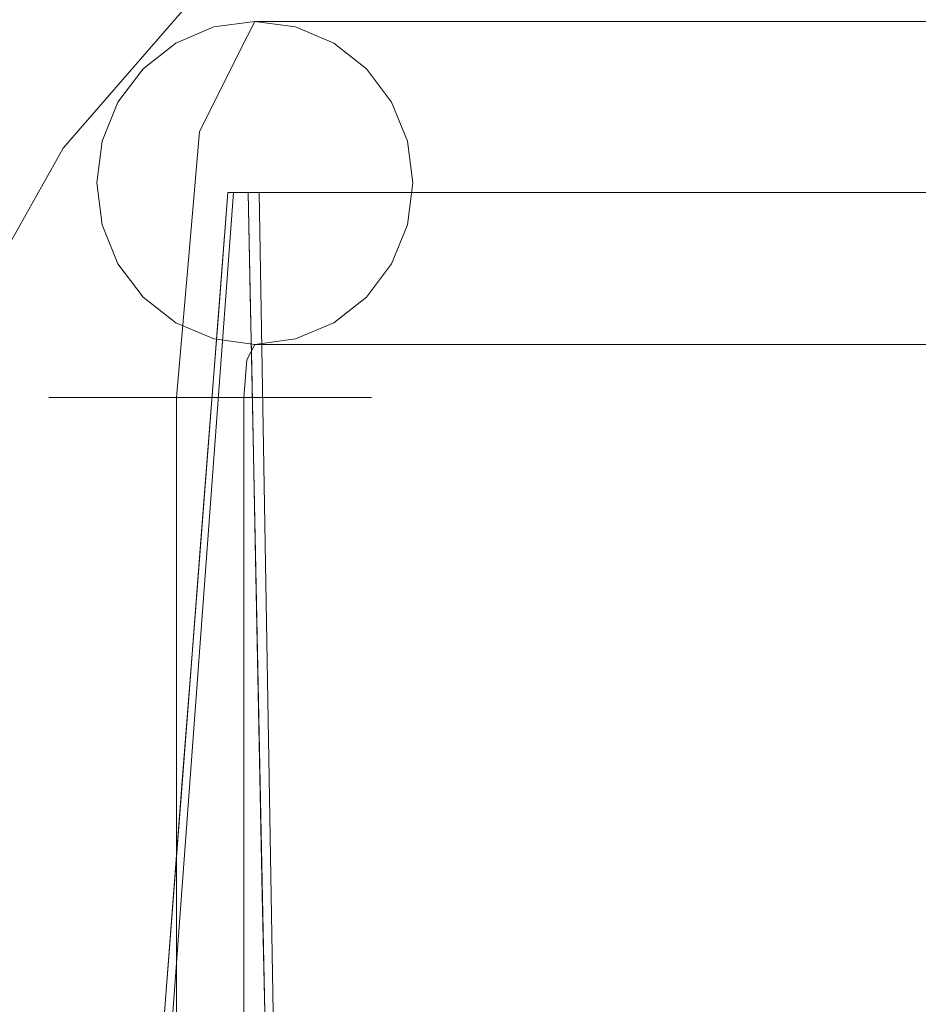
# Model space of a CAD drawing. Units: inches. Extents: x -14.8 to 16, y -41.2 to 41.3.
# Drawn here: x -9.4 to -8.3, y 29.8 to 31 of the extents above; entities that cross this region are included whole.
import ezdxf

# ---------------------------------------------------------------- set-up
doc = ezdxf.new("R2010")
doc.units = ezdxf.units.IN
doc.header["$MEASUREMENT"] = 0
for name, color, linetype, lineweight in [('SEAT-CUSHIONFABRIC', 5, 'Continuous', 9), ('SEAT-PANELFABRIC', 5, 'Continuous', 9), ('SEAT-SEATFABRIC', 5, 'Continuous', 9)]:
    doc.layers.add(name, color=color, linetype=linetype, lineweight=lineweight)

msp = doc.modelspace()

# ---------------------------------------------------------------- linework, layer by layer
at = {"layer": 'SEAT-CUSHIONFABRIC'}
for points, invisible_edges in [([(-9.1166, 31.0167, 35.0377), (-9.0852, 30.9867, 35.135), (-9.0667, 31.0234, 35.0483)], 1), ([(-9.1166, 31.0167, 35.0377), (-5.0125, 31.0234, 15.9744), (-5.0623, 31.0167, 15.9638)], 13), ([(-5.0125, 31.0234, 15.9744), (-9.1166, 31.0167, 35.0377), (-9.0667, 31.0234, 35.0483)], 1), ([(-9.0169, 31.0167, 35.0589), (-9.0667, 31.0234, 35.0483), (-9.0852, 30.9867, 35.135)], 12), ([(-9.0667, 31.0234, 35.0483), (-4.9626, 31.0167, 15.985), (-5.0125, 31.0234, 15.9744)], 1), ([(-4.9626, 31.0167, 15.985), (-9.0667, 31.0234, 35.0483), (-9.0169, 31.0167, 35.0589)], 13), ([(-9.163, 30.997, 35.0278), (-9.0852, 30.9867, 35.135), (-9.1166, 31.0167, 35.0377)], 3), ([(-5.1087, 30.997, 15.9539), (-9.163, 30.997, 35.0278), (-5.0623, 31.0167, 15.9638)], 3), ([(-5.0623, 31.0167, 15.9638), (-9.163, 30.997, 35.0278), (-9.1166, 31.0167, 35.0377)], 13), ([(-8.9705, 30.997, 35.0687), (-9.0169, 31.0167, 35.0589), (-9.0852, 30.9867, 35.135)], 14), ([(-9.0169, 31.0167, 35.0589), (-4.9162, 30.997, 15.9949), (-4.9626, 31.0167, 15.985)], 13), ([(-9.0169, 31.0167, 35.0589), (-8.9705, 30.997, 35.0687), (-4.9162, 30.997, 15.9949)], 14), ([(-9.1036, 30.95, 35.2216), (-9.163, 30.997, 35.0278), (-9.2029, 30.9657, 35.0193)], 13), ([(-5.1087, 30.997, 15.9539), (-5.1486, 30.9657, 15.9455), (-9.2029, 30.9657, 35.0193)], 14), ([(-5.1087, 30.997, 15.9539), (-9.2029, 30.9657, 35.0193), (-9.163, 30.997, 35.0278)], 13), ([(-9.1036, 30.95, 35.2216), (-9.0852, 30.9867, 35.135), (-9.163, 30.997, 35.0278)], 14), ([(-9.0852, 30.9867, 35.135), (-9.1036, 30.95, 35.2216), (-8.9705, 30.997, 35.0687)], 14), ([(-9.1036, 30.95, 35.2216), (-8.9306, 30.9657, 35.0772), (-8.9705, 30.997, 35.0687)], 13), ([(-4.8763, 30.9657, 16.0033), (-4.9162, 30.997, 15.9949), (-8.9705, 30.997, 35.0687)], 14), ([(-4.8763, 30.9657, 16.0033), (-8.9705, 30.997, 35.0687), (-8.9306, 30.9657, 35.0772)], 13), ([(-9.2029, 30.9657, 35.0193), (-9.289, 30.815, 35.2566), (-9.1036, 30.95, 35.2216)], 15), ([(-9.2029, 30.9657, 35.0193), (-9.2335, 30.925, 35.0128), (-9.289, 30.815, 35.2566)], 14), ([(-9.2335, 30.925, 35.0128), (-5.1486, 30.9657, 15.9455), (-5.1792, 30.925, 15.939)], 13), ([(-5.1486, 30.9657, 15.9455), (-9.2335, 30.925, 35.0128), (-9.2029, 30.9657, 35.0193)], 13), ([(-8.9485, 30.815, 35.329), (-8.9306, 30.9657, 35.0772), (-9.1036, 30.95, 35.2216)], 15), ([(-8.9, 30.925, 35.0837), (-8.9306, 30.9657, 35.0772), (-8.9485, 30.815, 35.329)], 14), ([(-4.8763, 30.9657, 16.0033), (-8.9306, 30.9657, 35.0772), (-4.8457, 30.925, 16.0098)], 3), ([(-4.8457, 30.925, 16.0098), (-8.9306, 30.9657, 35.0772), (-8.9, 30.925, 35.0837)], 13), ([(-9.289, 30.815, 35.2566), (-9.1341, 30.8891, 35.3653), (-9.1036, 30.95, 35.2216)], 13), ([(-9.1341, 30.8891, 35.3653), (-8.9485, 30.815, 35.329), (-9.1036, 30.95, 35.2216)], 3), ([(-9.2335, 30.925, 35.0128), (-9.2527, 30.8775, 35.0087), (-9.289, 30.815, 35.2566)], 14), ([(-9.2527, 30.8775, 35.0087), (-5.1792, 30.925, 15.939), (-5.1985, 30.8775, 15.9349)], 13), ([(-9.2527, 30.8775, 35.0087), (-9.2335, 30.925, 35.0128), (-5.1792, 30.925, 15.939)], 14), ([(-8.9, 30.925, 35.0837), (-8.9485, 30.815, 35.329), (-8.8808, 30.8775, 35.0878)], 3), ([(-8.9, 30.925, 35.0837), (-4.8265, 30.8775, 16.0139), (-4.8457, 30.925, 16.0098)], 13), ([(-4.8265, 30.8775, 16.0139), (-8.9, 30.925, 35.0837), (-8.8808, 30.8775, 35.0878)], 13), ([(-9.1468, 30.7422, 35.4248), (-9.1341, 30.8891, 35.3653), (-9.289, 30.815, 35.2566)], 14), ([(-8.9485, 30.815, 35.329), (-9.1341, 30.8891, 35.3653), (-9.1468, 30.7422, 35.4248)], 13), ([(-9.289, 30.815, 35.2566), (-9.2527, 30.8775, 35.0087), (-9.2593, 30.8265, 35.0073)], 13), ([(-5.1985, 30.8775, 15.9349), (-9.2593, 30.8265, 35.0073), (-9.2527, 30.8775, 35.0087)], 13), ([(-5.1985, 30.8775, 15.9349), (-5.205, 30.8265, 15.9335), (-9.2593, 30.8265, 35.0073)], 14), ([(-8.9485, 30.815, 35.329), (-8.8742, 30.8265, 35.0892), (-8.8808, 30.8775, 35.0878)], 13), ([(-4.8265, 30.8775, 16.0139), (-8.8808, 30.8775, 35.0878), (-4.8199, 30.8265, 16.0153)], 3), ([(-4.8199, 30.8265, 16.0153), (-8.8808, 30.8775, 35.0878), (-8.8742, 30.8265, 35.0892)], 13), ([(-9.289, 30.815, 35.2566), (-9.2593, 30.8265, 35.0073), (-9.2527, 30.7756, 35.0087)], 13), ([(-5.205, 30.8265, 15.9335), (-9.2527, 30.7756, 35.0087), (-9.2593, 30.8265, 35.0073)], 13), ([(-5.1985, 30.7756, 15.9349), (-9.2527, 30.7756, 35.0087), (-5.205, 30.8265, 15.9335)], 3), ([(-8.8742, 30.8265, 35.0892), (-8.9485, 30.815, 35.329), (-8.8808, 30.7756, 35.0878)], 3), ([(-4.8265, 30.7756, 16.0139), (-8.8742, 30.8265, 35.0892), (-8.8808, 30.7756, 35.0878)], 13), ([(-4.8265, 30.7756, 16.0139), (-4.8199, 30.8265, 16.0153), (-8.8742, 30.8265, 35.0892)], 14), ([(-9.3177, 30.565, 35.3144), (-9.289, 30.815, 35.2566), (-9.3137, 30.565, 35.2632)], 3), ([(-9.3083, 30.565, 35.3649), (-9.289, 30.815, 35.2566), (-9.3177, 30.565, 35.3144)], 3), ([(-9.2965, 30.565, 35.2147), (-9.3137, 30.565, 35.2632), (-9.289, 30.815, 35.2566)], 14), ([(-9.3083, 30.565, 35.3649), (-9.2862, 30.565, 35.4113), (-9.289, 30.815, 35.2566)], 14), ([(-9.2674, 30.565, 35.1724), (-9.2965, 30.565, 35.2147), (-9.289, 30.815, 35.2566)], 14), ([(-9.2862, 30.565, 35.4113), (-9.1468, 30.7422, 35.4248), (-9.289, 30.815, 35.2566)], 15), ([(-9.289, 30.815, 35.2566), (-9.2335, 30.7281, 35.0128), (-9.2674, 30.565, 35.1724)], 15), ([(-9.289, 30.815, 35.2566), (-9.2527, 30.7756, 35.0087), (-9.2335, 30.7281, 35.0128)], 13), ([(-9.0995, 30.815, 35.1226), (-9.1769, 29.815, 35.267), (-9.1666, 29.815, 35.2187)], 12), ([(-9.0926, 30.815, 35.0903), (-9.1666, 29.815, 35.2187), (-9.0443, 29.815, 35.2447)], 12), ([(-9.1666, 29.815, 35.2187), (-9.0926, 30.815, 35.0903), (-9.0995, 30.815, 35.1226)], 12), ([(-8.9485, 30.815, 35.329), (-9.1468, 30.7422, 35.4248), (-9.0139, 30.565, 35.4692)], 15), ([(-9.0995, 30.815, 35.1226), (-9.078, 30.706, 34.8724), (-9.1106, 30.671, 35.1434)], 3), ([(-9.0995, 30.815, 35.1226), (-9.0926, 30.815, 35.0903), (-9.0244, 30.815, 34.7001)], 2), ([(-9.0244, 30.815, 34.7001), (-9.078, 30.706, 34.8724), (-9.0995, 30.815, 35.1226)], 3), ([(-8.9825, 30.815, 34.793), (-8.8433, 30.815, 34.2008), (-9.0244, 30.815, 34.7001), (-9.0926, 30.815, 35.0903)], 14), ([(-9.0926, 30.815, 35.0903), (-9.0613, 30.815, 35.097), (-8.9825, 30.815, 34.793)], 14), ([(-9.0443, 29.815, 35.2447), (-9.0613, 30.815, 35.097), (-9.0926, 30.815, 35.0903)], 12), ([(-9.0336, 30.6297, 34.3741), (-9.078, 30.706, 34.8724), (-9.0244, 30.815, 34.7001)], 15), ([(-9.0747, 30.815, 35.1599), (-8.9825, 30.815, 34.793), (-9.0613, 30.815, 35.097)], 2), ([(-9.0443, 29.815, 35.2447), (-9.0546, 29.815, 35.293), (-9.0747, 30.815, 35.1599)], 12), ([(-9.0747, 30.815, 35.1599), (-9.0613, 30.815, 35.097), (-9.0443, 29.815, 35.2447)], 12), ([(-8.9825, 30.815, 34.793), (-9.0747, 30.815, 35.1599), (-9.0718, 30.6715, 35.179)], 12), ([(-9.0718, 30.6715, 35.179), (-8.972, 30.6228, 34.924), (-8.9825, 30.815, 34.793)], 15), ([(-9.0244, 30.815, 34.7001), (-8.8966, 30.815, 34.0339), (-9.0336, 30.6297, 34.3741)], 14), ([(-9.0336, 30.6297, 34.3741), (-8.8966, 30.815, 34.0339), (-8.8877, 30.677, 33.5946)], 15), ([(-8.8433, 30.815, 34.2008), (-8.6602, 30.815, 33.3977), (-8.8966, 30.815, 34.0339), (-9.0244, 30.815, 34.7001)], 10), ([(-9.0139, 30.565, 35.4692), (-8.9748, 30.565, 35.4358), (-8.9485, 30.815, 35.329)], 14), ([(-8.871, 30.68, 34.5294), (-8.8433, 30.815, 34.2008), (-8.9825, 30.815, 34.793)], 13), ([(-8.972, 30.6228, 34.924), (-8.871, 30.68, 34.5294), (-8.9825, 30.815, 34.793)], 15), ([(-8.9457, 30.565, 35.3935), (-8.9485, 30.815, 35.329), (-8.9748, 30.565, 35.4358)], 3), ([(-8.9286, 30.565, 35.345), (-8.9245, 30.565, 35.2938), (-8.9485, 30.815, 35.329)], 14), ([(-8.9485, 30.815, 35.329), (-8.9245, 30.565, 35.2938), (-8.9339, 30.565, 35.2433)], 13), ([(-8.9485, 30.815, 35.329), (-8.9339, 30.565, 35.2433), (-8.9, 30.7281, 35.0837)], 15), ([(-8.9457, 30.565, 35.3935), (-8.9286, 30.565, 35.345), (-8.9485, 30.815, 35.329)], 14), ([(-8.9, 30.7281, 35.0837), (-8.8808, 30.7756, 35.0878), (-8.9485, 30.815, 35.329)], 14), ([(-8.6602, 30.815, 33.3977), (-8.4377, 30.815, 32.403), (-8.7196, 30.815, 33.1417), (-8.8966, 30.815, 34.0339)], 10), ([(-8.8966, 30.815, 34.0339), (-8.7196, 30.815, 33.1417), (-8.8877, 30.677, 33.5946)], 14), ([(-8.7265, 30.6538, 32.591), (-8.8877, 30.677, 33.5946), (-8.7196, 30.815, 33.1417)], 15), ([(-8.871, 30.68, 34.5294), (-8.6662, 30.6414, 33.8395), (-8.8433, 30.815, 34.2008)], 15), ([(-8.8433, 30.815, 34.2008), (-8.6662, 30.6414, 33.8395), (-8.6602, 30.815, 33.3977)], 3), ([(-8.7265, 30.6538, 32.591), (-8.498, 30.815, 32.0471), (-8.4653, 30.7037, 31.4118)], 15), ([(-8.7196, 30.815, 33.1417), (-8.498, 30.815, 32.0471), (-8.7265, 30.6538, 32.591)], 14), ([(-8.4377, 30.815, 32.403), (-8.1814, 30.815, 31.2411), (-8.498, 30.815, 32.0471), (-8.7196, 30.815, 33.1417)], 10), ([(-8.6602, 30.815, 33.3977), (-8.6662, 30.6414, 33.8395), (-8.465, 30.6832, 32.9395)], 15), ([(-8.4377, 30.815, 32.403), (-8.6602, 30.815, 33.3977), (-8.465, 30.6832, 32.9395)], 14), ([(-8.1814, 30.815, 31.2411), (-7.8973, 30.815, 29.9401), (-8.2377, 30.815, 30.7791), (-8.498, 30.815, 32.0471)], 10), ([(-8.2377, 30.815, 30.7791), (-8.4653, 30.7037, 31.4118), (-8.498, 30.815, 32.0471)], 3), ([(-8.2485, 30.6538, 30.0572), (-8.4653, 30.7037, 31.4118), (-8.2377, 30.815, 30.7791)], 15), ([(-8.1866, 30.6581, 31.8668), (-8.4377, 30.815, 32.403), (-8.465, 30.6832, 32.9395)], 15), ([(-8.1814, 30.815, 31.2411), (-8.4377, 30.815, 32.403), (-8.1866, 30.6581, 31.8668)], 14), ([(-5.1985, 30.7756, 15.9349), (-9.2335, 30.7281, 35.0128), (-9.2527, 30.7756, 35.0087)], 13), ([(-9.2335, 30.7281, 35.0128), (-5.1985, 30.7756, 15.9349), (-5.1792, 30.7281, 15.939)], 13), ([(-8.8808, 30.7756, 35.0878), (-8.9, 30.7281, 35.0837), (-4.8457, 30.7281, 16.0098)], 14), ([(-8.8808, 30.7756, 35.0878), (-4.8457, 30.7281, 16.0098), (-4.8265, 30.7756, 16.0139)], 13), ([(-9.2528, 30.565, 35.4504), (-9.1468, 30.7422, 35.4248), (-9.2862, 30.565, 35.4113)], 3), ([(-9.1544, 30.6536, 35.4607), (-9.1468, 30.7422, 35.4248), (-9.2528, 30.565, 35.4504)], 14), ([(-9.1468, 30.7422, 35.4248), (-9.1544, 30.6536, 35.4607), (-9.0603, 30.565, 35.4913)], 14), ([(-9.0603, 30.565, 35.4913), (-9.0139, 30.565, 35.4692), (-9.1468, 30.7422, 35.4248)], 14), ([(-9.2674, 30.565, 35.1724), (-9.2335, 30.7281, 35.0128), (-9.2029, 30.6873, 35.0193)], 13), ([(-5.1792, 30.7281, 15.939), (-9.2029, 30.6873, 35.0193), (-9.2335, 30.7281, 35.0128)], 13), ([(-5.1486, 30.6873, 15.9455), (-9.2029, 30.6873, 35.0193), (-5.1792, 30.7281, 15.939)], 3), ([(-8.9, 30.7281, 35.0837), (-8.9339, 30.565, 35.2433), (-8.956, 30.565, 35.1969)], 13), ([(-8.9, 30.7281, 35.0837), (-8.956, 30.565, 35.1969), (-8.9306, 30.6873, 35.0772)], 3), ([(-4.8763, 30.6873, 16.0033), (-8.9, 30.7281, 35.0837), (-8.9306, 30.6873, 35.0772)], 13), ([(-8.9, 30.7281, 35.0837), (-4.8763, 30.6873, 16.0033), (-4.8457, 30.7281, 16.0098)], 13), ([(-9.078, 30.706, 34.8724), (-9.1056, 30.5828, 34.8668), (-9.1106, 30.671, 35.1434)], 15), ([(-9.078, 30.706, 34.8724), (-9.0336, 30.6297, 34.3741), (-9.1056, 30.5828, 34.8668)], 15), ([(-8.7265, 30.6538, 32.591), (-8.4653, 30.7037, 31.4118), (-8.5808, 30.5675, 31.3862)], 15), ([(-8.4653, 30.7037, 31.4118), (-8.2485, 30.6538, 30.0572), (-8.5808, 30.5675, 31.3862)], 15), ([(-9.2029, 30.6873, 35.0193), (-9.2283, 30.565, 35.139), (-9.2674, 30.565, 35.1724)], 13), ([(-9.163, 30.656, 35.0278), (-9.2283, 30.565, 35.139), (-9.2029, 30.6873, 35.0193)], 3), ([(-5.1486, 30.6873, 15.9455), (-9.163, 30.656, 35.0278), (-9.2029, 30.6873, 35.0193)], 13), ([(-5.1486, 30.6873, 15.9455), (-5.1087, 30.656, 15.9539), (-9.163, 30.656, 35.0278)], 14), ([(-8.9705, 30.656, 35.0687), (-8.9306, 30.6873, 35.0772), (-8.956, 30.565, 35.1969)], 14), ([(-4.9162, 30.656, 15.9949), (-8.9306, 30.6873, 35.0772), (-8.9705, 30.656, 35.0687)], 13), ([(-4.9162, 30.656, 15.9949), (-4.8763, 30.6873, 16.0033), (-8.9306, 30.6873, 35.0772)], 14), ([(-9.0704, 30.6019, 35.1882), (-8.972, 30.6228, 34.924), (-9.0718, 30.6715, 35.179)], 3), ([(-9.065, 30.5101, 34.2133), (-9.0336, 30.6297, 34.3741), (-8.8877, 30.677, 33.5946)], 15), ([(-8.9856, 30.5039, 33.5706), (-9.065, 30.5101, 34.2133), (-8.8877, 30.677, 33.5946)], 15), ([(-8.9856, 30.5039, 33.5706), (-8.8877, 30.677, 33.5946), (-8.7265, 30.6538, 32.591)], 15), ([(-8.8109, 30.522, 34.5385), (-8.871, 30.68, 34.5294), (-8.972, 30.6228, 34.924)], 15), ([(-8.8109, 30.522, 34.5385), (-8.6662, 30.6414, 33.8395), (-8.871, 30.68, 34.5294)], 15), ([(-8.465, 30.6832, 32.9395), (-8.6662, 30.6414, 33.8395), (-8.5558, 30.5269, 33.6834)], 15), ([(-8.465, 30.6832, 32.9395), (-8.5558, 30.5269, 33.6834), (-8.3563, 30.5257, 32.961)], 15), ([(-8.1866, 30.6581, 31.8668), (-8.465, 30.6832, 32.9395), (-8.3563, 30.5257, 32.961)], 15), ([(-9.1056, 30.5828, 34.8668), (-9.1218, 30.5269, 35.1642), (-9.1106, 30.671, 35.1434)], 13), ([(-9.1544, 30.6536, 35.4607), (-9.2528, 30.565, 35.4504), (-9.2105, 30.565, 35.4795)], 13), ([(-9.163, 30.656, 35.0278), (-9.1819, 30.565, 35.1169), (-9.2283, 30.565, 35.139)], 13), ([(-9.2105, 30.565, 35.4795), (-9.162, 30.565, 35.4967), (-9.1544, 30.6536, 35.4607)], 12), ([(-9.163, 30.656, 35.0278), (-9.1166, 30.6364, 35.0377), (-9.1819, 30.565, 35.1169)], 14), ([(-9.1166, 30.6364, 35.0377), (-9.163, 30.656, 35.0278), (-5.1087, 30.656, 15.9539)], 14), ([(-9.1544, 30.6536, 35.4607), (-9.162, 30.565, 35.4967), (-9.1108, 30.565, 35.5007)], 12), ([(-9.0603, 30.565, 35.4913), (-9.1544, 30.6536, 35.4607), (-9.1108, 30.565, 35.5007)], 3), ([(-9.1166, 30.6364, 35.0377), (-5.1087, 30.656, 15.9539), (-5.0623, 30.6364, 15.9638)], 13), ([(-9.0169, 30.6364, 35.0589), (-8.9705, 30.656, 35.0687), (-8.9894, 30.565, 35.1578)], 14), ([(-4.9626, 30.6364, 15.985), (-8.9705, 30.656, 35.0687), (-9.0169, 30.6364, 35.0589)], 13), ([(-8.956, 30.565, 35.1969), (-8.9894, 30.565, 35.1578), (-8.9705, 30.656, 35.0687)], 14), ([(-8.7265, 30.6538, 32.591), (-8.8367, 30.486, 32.4924), (-8.9856, 30.5039, 33.5706)], 15), ([(-4.9162, 30.656, 15.9949), (-8.9705, 30.656, 35.0687), (-4.9626, 30.6364, 15.985)], 3), ([(-8.8367, 30.486, 32.4924), (-8.7265, 30.6538, 32.591), (-8.5808, 30.5675, 31.3862)], 15), ([(-8.4265, 30.4848, 30.1067), (-8.5808, 30.5675, 31.3862), (-8.2485, 30.6538, 30.0572)], 15), ([(-8.4265, 30.4848, 30.1067), (-8.2485, 30.6538, 30.0572), (-8.1006, 30.5154, 28.5604)], 15), ([(-8.0084, 30.4694, 31.8103), (-8.1866, 30.6581, 31.8668), (-8.3563, 30.5257, 32.961)], 15), ([(-9.1166, 30.6364, 35.0377), (-9.1314, 30.565, 35.1075), (-9.1819, 30.565, 35.1169)], 13), ([(-9.0763, 30.6107, 35.093), (-9.1314, 30.565, 35.1075), (-9.1166, 30.6364, 35.0377)], 15), ([(-9.0667, 30.6297, 35.0483), (-9.0763, 30.6107, 35.093), (-9.1166, 30.6364, 35.0377)], 2), ([(-5.0623, 30.6364, 15.9638), (-9.0667, 30.6297, 35.0483), (-9.1166, 30.6364, 35.0377)], 13), ([(-9.0763, 30.6107, 35.093), (-9.0667, 30.6297, 35.0483), (-9.0169, 30.6364, 35.0589)], 12), ([(-9.0318, 30.565, 35.1287), (-9.0763, 30.6107, 35.093), (-9.0169, 30.6364, 35.0589)], 15), ([(-5.0125, 30.6297, 15.9744), (-9.0169, 30.6364, 35.0589), (-9.0667, 30.6297, 35.0483)], 1), ([(-9.0667, 30.6297, 35.0483), (-5.0623, 30.6364, 15.9638), (-5.0125, 30.6297, 15.9744)], 1), ([(-9.0169, 30.6364, 35.0589), (-8.9894, 30.565, 35.1578), (-9.0318, 30.565, 35.1287)], 13), ([(-4.9626, 30.6364, 15.985), (-9.0169, 30.6364, 35.0589), (-5.0125, 30.6297, 15.9744)], 3), ([(-8.8109, 30.522, 34.5385), (-8.5558, 30.5269, 33.6834), (-8.6662, 30.6414, 33.8395)], 15), ([(-9.1056, 30.5828, 34.8668), (-9.0336, 30.6297, 34.3741), (-9.065, 30.5101, 34.2133)], 15), ([(-8.972, 30.6228, 34.924), (-9.0704, 30.6019, 35.1882), (-9.0682, 30.4953, 35.2024)], 13), ([(-9.0682, 30.4953, 35.2024), (-8.9241, 30.4261, 34.9391), (-8.972, 30.6228, 34.924)], 15), ([(-8.9241, 30.4261, 34.9391), (-8.8109, 30.522, 34.5385), (-8.972, 30.6228, 34.924)], 15), ([(-9.0763, 30.6107, 35.093), (-9.0802, 30.565, 35.1116), (-9.1314, 30.565, 35.1075)], 12), ([(-9.0318, 30.565, 35.1287), (-9.0802, 30.565, 35.1116), (-9.0763, 30.6107, 35.093)], 12), ([(-9.1341, 30.4308, 34.6026), (-9.142, 30.4462, 34.9767), (-9.1056, 30.5828, 34.8668)], 15), ([(-9.1056, 30.5828, 34.8668), (-9.142, 30.4462, 34.9767), (-9.1218, 30.5269, 35.1642)], 15), ([(-9.1056, 30.5828, 34.8668), (-9.065, 30.5101, 34.2133), (-9.1341, 30.4308, 34.6026)], 15), ([(-9.3083, 30.565, 35.3649), (-9.3177, 30.565, 35.3144), (-9.3177, 1.5374, 35.3144), (-9.3083, 1.5374, 35.3649)], 10), ([(-9.3137, 1.5374, 35.2632), (-9.3177, 1.5374, 35.3144), (-9.3177, 30.565, 35.3144), (-9.3137, 30.565, 35.2632)], 10), ([(-9.3137, 30.565, 35.2632), (-9.2965, 30.565, 35.2147), (-9.2965, 1.5374, 35.2147), (-9.3137, 1.5374, 35.2632)], 10), ([(-9.2862, 30.565, 35.4113), (-9.3083, 30.565, 35.3649), (-9.3083, 1.5374, 35.3649), (-9.2862, 1.5374, 35.4113)], 10), ([(-9.2965, 30.565, 35.2147), (-9.2674, 30.565, 35.1724), (-9.2674, 1.5374, 35.1724), (-9.2965, 1.5374, 35.2147)], 10), ([(-9.2528, 30.565, 35.4504), (-9.2862, 30.565, 35.4113), (-9.2862, 1.5374, 35.4113), (-9.2528, 1.5374, 35.4504)], 10), ([(-9.2674, 30.565, 35.1724), (-9.2283, 30.565, 35.139), (-9.2283, 1.5374, 35.139), (-9.2674, 1.5374, 35.1724)], 10), ([(-9.2105, 30.565, 35.4795), (-9.2528, 30.565, 35.4504), (-9.2528, 1.5374, 35.4504), (-9.2105, 1.5374, 35.4795)], 10), ([(-9.2283, 30.565, 35.139), (-9.1819, 30.565, 35.1169), (-9.1819, 1.5374, 35.1169), (-9.2283, 1.5374, 35.139)], 10), ([(-9.162, 30.565, 35.4967), (-9.2105, 30.565, 35.4795), (-9.2105, 1.5374, 35.4795), (-9.162, 1.5374, 35.4967)], 2), ([(-9.1819, 30.565, 35.1169), (-9.1314, 30.565, 35.1075), (-9.1314, 1.5374, 35.1075), (-9.1819, 1.5374, 35.1169)], 10), ([(-9.1108, 30.565, 35.5007), (-9.162, 30.565, 35.4967), (-9.162, 1.5374, 35.4967), (-9.1108, 1.5374, 35.5007)], 8), ([(-9.1314, 30.565, 35.1075), (-9.0802, 30.565, 35.1116), (-9.0802, 1.5374, 35.1116), (-9.1314, 1.5374, 35.1075)], 8), ([(-9.0603, 30.565, 35.4913), (-9.1108, 30.565, 35.5007), (-9.1108, 1.5374, 35.5007), (-9.0603, 1.5374, 35.4913)], 10), ([(-9.0802, 30.565, 35.1116), (-9.0318, 30.565, 35.1287), (-9.0318, 1.5374, 35.1287), (-9.0802, 1.5374, 35.1116)], 2), ([(-9.0139, 30.565, 35.4692), (-9.0603, 30.565, 35.4913), (-9.0603, 1.5374, 35.4913), (-9.0139, 1.5374, 35.4692)], 10), ([(-9.0318, 30.565, 35.1287), (-8.9894, 30.565, 35.1578), (-8.9894, 1.5374, 35.1578), (-9.0318, 1.5374, 35.1287)], 10), ([(-8.9748, 30.565, 35.4358), (-9.0139, 30.565, 35.4692), (-9.0139, 1.5374, 35.4692), (-8.9748, 1.5374, 35.4358)], 10), ([(-8.9894, 30.565, 35.1578), (-8.956, 30.565, 35.1969), (-8.956, 1.5374, 35.1969), (-8.9894, 1.5374, 35.1578)], 10), ([(-8.9457, 30.565, 35.3935), (-8.9748, 30.565, 35.4358), (-8.9748, 1.5374, 35.4358), (-8.9457, 1.5374, 35.3935)], 10), ([(-8.956, 30.565, 35.1969), (-8.9339, 30.565, 35.2433), (-8.9339, 1.5374, 35.2433), (-8.956, 1.5374, 35.1969)], 10), ([(-8.9286, 30.565, 35.345), (-8.9457, 30.565, 35.3935), (-8.9457, 1.5374, 35.3935), (-8.9286, 1.5374, 35.345)], 10), ([(-8.9339, 30.565, 35.2433), (-8.9245, 30.565, 35.2938), (-8.9245, 1.5374, 35.2938), (-8.9339, 1.5374, 35.2433)], 10), ([(-8.9286, 1.5374, 35.345), (-8.9245, 1.5374, 35.2938), (-8.9245, 30.565, 35.2938), (-8.9286, 30.565, 35.345)], 10), ([(-8.6713, 30.4302, 31.1958), (-8.8367, 30.486, 32.4924), (-8.5808, 30.5675, 31.3862)], 15), ([(-8.6713, 30.4302, 31.1958), (-8.5808, 30.5675, 31.3862), (-8.4265, 30.4848, 30.1067)], 15), ([(-9.1218, 30.5269, 35.1642), (-9.142, 30.4462, 34.9767), (-9.1323, 30.3911, 35.1838)], 3), ([(-8.7575, 30.3957, 34.5428), (-8.8109, 30.522, 34.5385), (-8.9241, 30.4261, 34.9391)], 15), ([(-8.5558, 30.5269, 33.6834), (-8.8109, 30.522, 34.5385), (-8.534, 30.4116, 33.8479)], 15), ([(-8.534, 30.4116, 33.8479), (-8.8109, 30.522, 34.5385), (-8.7575, 30.3957, 34.5428)], 15), ([(-8.5558, 30.5269, 33.6834), (-8.534, 30.4116, 33.8479), (-8.3563, 30.5257, 32.961)], 15), ([(-8.1771, 30.3586, 32.7753), (-8.3563, 30.5257, 32.961), (-8.534, 30.4116, 33.8479)], 15), ([(-8.3942, 30.319, 28.9951), (-8.4265, 30.4848, 30.1067), (-8.1006, 30.5154, 28.5604)], 15), ([(-8.3942, 30.319, 28.9951), (-8.1006, 30.5154, 28.5604), (-7.9323, 30.4315, 27.2432)], 15), ([(-8.1771, 30.3586, 32.7753), (-8.0084, 30.4694, 31.8103), (-8.3563, 30.5257, 32.961)], 15), ([(-9.065, 30.5101, 34.2133), (-9.1177, 30.3532, 33.955), (-9.1341, 30.4308, 34.6026)], 15), ([(-9.1177, 30.3532, 33.955), (-9.065, 30.5101, 34.2133), (-8.9856, 30.5039, 33.5706)], 15), ([(-8.9856, 30.5039, 33.5706), (-8.9831, 30.4096, 33.1061), (-9.1177, 30.3532, 33.955)], 15), ([(-8.8367, 30.486, 32.4924), (-8.9831, 30.4096, 33.1061), (-8.9856, 30.5039, 33.5706)], 15), ([(-8.9241, 30.4261, 34.9391), (-9.0682, 30.4953, 35.2024), (-9.0661, 30.3888, 35.2166)], 13), ([(-8.8686, 30.3139, 31.7829), (-8.9831, 30.4096, 33.1061), (-8.8367, 30.486, 32.4924)], 15), ([(-8.8367, 30.486, 32.4924), (-8.6713, 30.4302, 31.1958), (-8.8686, 30.3139, 31.7829)], 15), ([(-8.6769, 30.2922, 30.449), (-8.6713, 30.4302, 31.1958), (-8.4265, 30.4848, 30.1067)], 15), ([(-8.6769, 30.2922, 30.449), (-8.4265, 30.4848, 30.1067), (-8.3942, 30.319, 28.9951)], 15), ([(-9.142, 30.4462, 34.9767), (-9.1862, 30.2824, 34.9259), (-9.1323, 30.3911, 35.1838)], 15), ([(-9.142, 30.4462, 34.9767), (-9.1771, 30.3168, 34.5761), (-9.1862, 30.2824, 34.9259)], 15), ([(-9.1771, 30.3168, 34.5761), (-9.142, 30.4462, 34.9767), (-9.1341, 30.4308, 34.6026)], 15), ([(-7.9323, 30.4315, 27.2432), (-8.1606, 30.2923, 27.6062), (-8.3942, 30.319, 28.9951)], 15), ([(-9.1177, 30.3532, 33.955), (-9.1771, 30.3168, 34.5761), (-9.1341, 30.4308, 34.6026)], 15), ([(-9.0661, 30.3888, 35.2166), (-8.9417, 30.3001, 35.0514), (-8.9241, 30.4261, 34.9391)], 15), ([(-8.9241, 30.4261, 34.9391), (-8.9417, 30.3001, 35.0514), (-8.7593, 30.2746, 34.685)], 15), ([(-8.7575, 30.3957, 34.5428), (-8.9241, 30.4261, 34.9391), (-8.7593, 30.2746, 34.685)], 15), ([(-8.6769, 30.2922, 30.449), (-8.8686, 30.3139, 31.7829), (-8.6713, 30.4302, 31.1958)], 15), ([(-9.1177, 30.3532, 33.955), (-8.9831, 30.4096, 33.1061), (-9.0628, 30.2895, 33.0709)], 15), ([(-8.9831, 30.4096, 33.1061), (-8.8686, 30.3139, 31.7829), (-9.0628, 30.2895, 33.0709)], 15), ([(-8.534, 30.4116, 33.8479), (-8.7575, 30.3957, 34.5428), (-8.5935, 30.3061, 34.2127)], 15), ([(-8.5935, 30.3061, 34.2127), (-8.3191, 30.236, 33.5382), (-8.534, 30.4116, 33.8479)], 15), ([(-8.1771, 30.3586, 32.7753), (-8.534, 30.4116, 33.8479), (-8.3191, 30.236, 33.5382)], 15), ([(-8.7593, 30.2746, 34.685), (-8.5935, 30.3061, 34.2127), (-8.7575, 30.3957, 34.5428)], 15), ([(-9.1434, 30.247, 35.2046), (-9.1323, 30.3911, 35.1838), (-9.1862, 30.2824, 34.9259)], 14), ([(-8.9417, 30.3001, 35.0514), (-9.0661, 30.3888, 35.2166), (-9.0632, 30.2453, 35.2357)], 13), ([(-9.1771, 30.3168, 34.5761), (-9.1177, 30.3532, 33.955), (-9.2195, 30.2096, 34.4123)], 15), ([(-9.2195, 30.2096, 34.4123), (-9.1177, 30.3532, 33.955), (-9.1729, 30.2269, 33.7492)], 15), ([(-9.0628, 30.2895, 33.0709), (-9.1729, 30.2269, 33.7492), (-9.1177, 30.3532, 33.955)], 15), ([(-8.1771, 30.3586, 32.7753), (-8.3191, 30.236, 33.5382), (-7.9893, 30.1911, 32.6009)], 15), ([(-9.1862, 30.2824, 34.9259), (-9.1771, 30.3168, 34.5761), (-9.2195, 30.2096, 34.4123)], 15), ([(-9.0664, 30.1514, 32.22), (-9.0628, 30.2895, 33.0709), (-8.8686, 30.3139, 31.7829)], 15), ([(-8.8686, 30.3139, 31.7829), (-8.9527, 30.1591, 31.4176), (-9.0664, 30.1514, 32.22)], 15), ([(-8.6769, 30.2922, 30.449), (-8.9527, 30.1591, 31.4176), (-8.8686, 30.3139, 31.7829)], 15), ([(-8.6173, 30.2012, 29.5532), (-8.6769, 30.2922, 30.449), (-8.3942, 30.319, 28.9951)], 15), ([(-8.6173, 30.2012, 29.5532), (-8.3942, 30.319, 28.9951), (-8.5223, 30.1212, 28.528)], 15), ([(-8.5223, 30.1212, 28.528), (-8.3942, 30.319, 28.9951), (-8.1606, 30.2923, 27.6062)], 15), ([(-8.8809, 30.1574, 35.025), (-8.9417, 30.3001, 35.0514), (-9.0632, 30.2453, 35.2357)], 15), ([(-8.7593, 30.2746, 34.685), (-8.9417, 30.3001, 35.0514), (-8.8809, 30.1574, 35.025)], 15), ([(-8.5935, 30.3061, 34.2127), (-8.7593, 30.2746, 34.685), (-8.5359, 30.1861, 34.2416)], 15), ([(-8.3191, 30.236, 33.5382), (-8.5935, 30.3061, 34.2127), (-8.5359, 30.1861, 34.2416)], 15), ([(-9.0628, 30.2895, 33.0709), (-9.0664, 30.1514, 32.22), (-9.2146, 30.1134, 33.3552)], 15), ([(-9.1729, 30.2269, 33.7492), (-9.0628, 30.2895, 33.0709), (-9.2146, 30.1134, 33.3552)], 15), ([(-8.6769, 30.2922, 30.449), (-8.8067, 30.178, 30.5614), (-8.9527, 30.1591, 31.4176)], 15), ([(-8.8067, 30.178, 30.5614), (-8.6769, 30.2922, 30.449), (-8.6173, 30.2012, 29.5532)], 15), ([(-8.5223, 30.1212, 28.528), (-8.1606, 30.2923, 27.6062), (-8.0996, 30.1853, 26.6849)], 15), ([(-9.2392, 30.1309, 34.8703), (-9.1862, 30.2824, 34.9259), (-9.2195, 30.2096, 34.4123)], 15), ([(-9.2392, 30.1309, 34.8703), (-9.1434, 30.247, 35.2046), (-9.1862, 30.2824, 34.9259)], 15), ([(-8.6901, 30.1267, 34.6833), (-8.7593, 30.2746, 34.685), (-8.8809, 30.1574, 35.025)], 15), ([(-8.7593, 30.2746, 34.685), (-8.6901, 30.1267, 34.6833), (-8.5359, 30.1861, 34.2416)], 15), ([(-9.1434, 30.247, 35.2046), (-9.2392, 30.1309, 34.8703), (-9.1546, 30.103, 35.2254)], 3), ([(-8.8809, 30.1574, 35.025), (-9.0632, 30.2453, 35.2357), (-9.0604, 30.1019, 35.2548)], 13), ([(-8.5359, 30.1861, 34.2416), (-8.2462, 30.0934, 33.6206), (-8.3191, 30.236, 33.5382)], 15), ([(-7.9893, 30.1911, 32.6009), (-8.3191, 30.236, 33.5382), (-8.2462, 30.0934, 33.6206)], 15), ([(-9.2545, 30.1182, 34.0307), (-9.2195, 30.2096, 34.4123), (-9.1729, 30.2269, 33.7492)], 15), ([(-9.2545, 30.1182, 34.0307), (-9.1729, 30.2269, 33.7492), (-9.2146, 30.1134, 33.3552)], 15), ([(-9.2195, 30.2096, 34.4123), (-9.2545, 30.1182, 34.0307), (-9.2824, 30.0756, 34.5132)], 15), ([(-9.2195, 30.2096, 34.4123), (-9.2824, 30.0756, 34.5132), (-9.2392, 30.1309, 34.8703)], 15), ([(-8.7871, 30.0838, 29.8467), (-8.8067, 30.178, 30.5614), (-8.6173, 30.2012, 29.5532)], 15), ([(-8.5223, 30.1212, 28.528), (-8.7871, 30.0838, 29.8467), (-8.6173, 30.2012, 29.5532)], 15), ([(-8.5359, 30.1861, 34.2416), (-8.6901, 30.1267, 34.6833), (-8.4899, 30.0439, 34.3343)], 15), ([(-8.5359, 30.1861, 34.2416), (-8.4899, 30.0439, 34.3343), (-8.2462, 30.0934, 33.6206)], 15), ([(-8.5223, 30.1212, 28.528), (-8.0996, 30.1853, 26.6849), (-8.3286, 30.0846, 27.2698)], 15), ([(-8.1316, 30.0565, 26.1142), (-8.3286, 30.0846, 27.2698), (-8.0996, 30.1853, 26.6849)], 15), ([(-8.964, 30.0721, 30.9287), (-8.8067, 30.178, 30.5614), (-8.7871, 30.0838, 29.8467)], 15), ([(-8.8067, 30.178, 30.5614), (-8.964, 30.0721, 30.9287), (-8.9527, 30.1591, 31.4176)], 15), ([(-9.0664, 30.1514, 32.22), (-8.9527, 30.1591, 31.4176), (-9.1264, 30.0055, 31.6858)], 15), ([(-9.1264, 30.0055, 31.6858), (-8.9527, 30.1591, 31.4176), (-8.964, 30.0721, 30.9287)], 15), ([(-8.9373, 30.0198, 35.1678), (-8.8809, 30.1574, 35.025), (-9.0604, 30.1019, 35.2548)], 15), ([(-8.8809, 30.1574, 35.025), (-8.9373, 30.0198, 35.1678), (-8.7561, 29.9764, 34.9394)], 15), ([(-8.7561, 29.9764, 34.9394), (-8.6901, 30.1267, 34.6833), (-8.8809, 30.1574, 35.025)], 15), ([(-9.0664, 30.1514, 32.22), (-9.2378, 29.9841, 32.5297), (-9.2146, 30.1134, 33.3552)], 15), ([(-9.0664, 30.1514, 32.22), (-9.1264, 30.0055, 31.6858), (-9.2378, 29.9841, 32.5297)], 15), ([(-9.2824, 30.0756, 34.5132), (-9.2872, 29.9796, 34.916), (-9.2392, 30.1309, 34.8703)], 15), ([(-9.1546, 30.103, 35.2254), (-9.2392, 30.1309, 34.8703), (-9.2872, 29.9796, 34.916)], 15), ([(-8.8112, 29.9753, 29.3002), (-8.5223, 30.1212, 28.528), (-8.5307, 29.9763, 27.6967)], 15), ([(-8.7871, 30.0838, 29.8467), (-8.5223, 30.1212, 28.528), (-8.8112, 29.9753, 29.3002)], 15), ([(-8.6901, 30.1267, 34.6833), (-8.7561, 29.9764, 34.9394), (-8.4899, 30.0439, 34.3343)], 15), ([(-8.5307, 29.9763, 27.6967), (-8.5223, 30.1212, 28.528), (-8.3286, 30.0846, 27.2698)], 15), ([(-9.33, 29.9904, 34.1581), (-9.2545, 30.1182, 34.0307), (-9.3139, 29.9767, 33.4241)], 15), ([(-9.2824, 30.0756, 34.5132), (-9.2545, 30.1182, 34.0307), (-9.33, 29.9904, 34.1581)], 15), ([(-9.3139, 29.9767, 33.4241), (-9.2545, 30.1182, 34.0307), (-9.2146, 30.1134, 33.3552)], 15), ([(-9.2378, 29.9841, 32.5297), (-9.3139, 29.9767, 33.4241), (-9.2146, 30.1134, 33.3552)], 15), ([(-9.1657, 29.959, 35.2462), (-9.1546, 30.103, 35.2254), (-9.2872, 29.9796, 34.916)], 14), ([(-9.0575, 29.9584, 35.2739), (-8.9373, 30.0198, 35.1678), (-9.0604, 30.1019, 35.2548)], 3), ([(-9.0876, 29.939, 30.9032), (-8.964, 30.0721, 30.9287), (-8.7871, 30.0838, 29.8467)], 15), ([(-8.7871, 30.0838, 29.8467), (-8.8112, 29.9753, 29.3002), (-9.0876, 29.939, 30.9032)], 15), ([(-8.1316, 30.0565, 26.1142), (-8.5307, 29.9763, 27.6967), (-8.3286, 30.0846, 27.2698)], 15), ([(-8.4899, 30.0439, 34.3343), (-8.1275, 29.9507, 33.582), (-8.2462, 30.0934, 33.6206)], 15), ([(-9.2824, 30.0756, 34.5132), (-9.33, 29.9904, 34.1581), (-9.3258, 29.9764, 34.5842)], 15), ([(-9.2872, 29.9796, 34.916), (-9.2824, 30.0756, 34.5132), (-9.3258, 29.9764, 34.5842)], 15), ([(-9.1264, 30.0055, 31.6858), (-8.964, 30.0721, 30.9287), (-9.0876, 29.939, 30.9032)], 15), ([(-8.5307, 29.9763, 27.6967), (-8.1316, 30.0565, 26.1142), (-8.2678, 29.9325, 26.0852)], 15), ([(-7.8819, 29.9747, 24.4976), (-8.2678, 29.9325, 26.0852), (-8.1316, 30.0565, 26.1142)], 15), ([(-8.7561, 29.9764, 34.9394), (-8.3631, 29.925, 34.212), (-8.4899, 30.0439, 34.3343)], 15), ([(-8.3631, 29.925, 34.212), (-8.1275, 29.9507, 33.582), (-8.4899, 30.0439, 34.3343)], 15), ([(-8.9181, 29.9148, 35.1867), (-8.9373, 30.0198, 35.1678), (-9.0575, 29.9584, 35.2739)], 15), ([(-8.9181, 29.9148, 35.1867), (-8.7561, 29.9764, 34.9394), (-8.9373, 30.0198, 35.1678)], 15), ([(-9.1264, 30.0055, 31.6858), (-9.3379, 29.815, 32.0907), (-9.2378, 29.9841, 32.5297)], 15), ([(-9.2526, 29.815, 31.2818), (-9.3379, 29.815, 32.0907), (-9.1264, 30.0055, 31.6858)], 14), ([(-9.1264, 30.0055, 31.6858), (-9.0876, 29.939, 30.9032), (-9.2526, 29.815, 31.2818)], 15), ([(-9.33, 29.9904, 34.1581), (-9.4347, 29.815, 33.7047), (-9.4111, 29.815, 34.5141)], 13), ([(-9.4347, 29.815, 33.7047), (-9.33, 29.9904, 34.1581), (-9.3139, 29.9767, 33.4241)], 15), ([(-9.33, 29.9904, 34.1581), (-9.4111, 29.815, 34.5141), (-9.3258, 29.9764, 34.5842)], 15), ([(-9.3139, 29.9767, 33.4241), (-9.4014, 29.815, 32.8925), (-9.4347, 29.815, 33.7047)], 13), ([(-9.2872, 29.9796, 34.916), (-9.4111, 29.815, 34.5141), (-9.294, 29.815, 34.8906)], 13), ([(-9.4111, 29.815, 34.5141), (-9.2872, 29.9796, 34.916), (-9.3258, 29.9764, 34.5842)], 15), ([(-9.2378, 29.9841, 32.5297), (-9.3379, 29.815, 32.0907), (-9.4014, 29.815, 32.8925)], 13), ([(-9.4014, 29.815, 32.8925), (-9.3139, 29.9767, 33.4241), (-9.2378, 29.9841, 32.5297)], 15), ([(-9.294, 29.815, 34.8906), (-9.1657, 29.959, 35.2462), (-9.2872, 29.9796, 34.916)], 15), ([(-8.8112, 29.9753, 29.3002), (-9.0369, 29.815, 29.6707), (-9.0876, 29.939, 30.9032)], 15), ([(-8.8112, 29.9753, 29.3002), (-8.9091, 29.815, 28.8532), (-9.0369, 29.815, 29.6707)], 13), ([(-8.7561, 29.9764, 34.9394), (-8.9181, 29.9148, 35.1867), (-8.8137, 29.815, 35.0189)], 15), ([(-8.9091, 29.815, 28.8532), (-8.5307, 29.9763, 27.6967), (-8.7753, 29.815, 28.0614)], 3), ([(-8.9091, 29.815, 28.8532), (-8.8112, 29.9753, 29.3002), (-8.5307, 29.9763, 27.6967)], 15), ([(-8.5354, 29.815, 34.7023), (-8.7561, 29.9764, 34.9394), (-8.8137, 29.815, 35.0189)], 3), ([(-8.7753, 29.815, 28.0614), (-8.5307, 29.9763, 27.6967), (-8.6295, 29.815, 27.2546)], 3), ([(-8.5354, 29.815, 34.7023), (-8.3631, 29.925, 34.212), (-8.7561, 29.9764, 34.9394)], 15), ([(-8.2678, 29.9325, 26.0852), (-8.6295, 29.815, 27.2546), (-8.5307, 29.9763, 27.6967)], 15), ([(-8.1454, 29.815, 24.8589), (-8.2678, 29.9325, 26.0852), (-7.8819, 29.9747, 24.4976)], 15), ([(-9.1657, 29.959, 35.2462), (-9.294, 29.815, 34.8906), (-9.1769, 29.815, 35.267)], 1), ([(-9.0546, 29.815, 35.293), (-8.9181, 29.9148, 35.1867), (-9.0575, 29.9584, 35.2739)], 3), ([(-8.1275, 29.9507, 33.582), (-8.3631, 29.925, 34.212), (-8.1798, 29.815, 33.9616)], 15), ([(-9.0876, 29.939, 30.9032), (-9.1497, 29.815, 30.4635), (-9.2526, 29.815, 31.2818)], 13), ([(-9.0876, 29.939, 30.9032), (-9.0369, 29.815, 29.6707), (-9.1497, 29.815, 30.4635)], 13), ([(-8.2678, 29.9325, 26.0852), (-8.4766, 29.815, 26.4563), (-8.6295, 29.815, 27.2546)], 13), ([(-8.2678, 29.9325, 26.0852), (-8.3153, 29.815, 25.6583), (-8.4766, 29.815, 26.4563)], 13), ([(-8.2678, 29.9325, 26.0852), (-8.1454, 29.815, 24.8589), (-8.3153, 29.815, 25.6583)], 13), ([(-8.5354, 29.815, 34.7023), (-8.1798, 29.815, 33.9616), (-8.3631, 29.925, 34.212)], 14), ([(-9.0546, 29.815, 35.293), (-8.8137, 29.815, 35.0189), (-8.9181, 29.9148, 35.1867)], 14)]:
    msp.add_3dface(points, dxfattribs=dict(at, invisible_edges=invisible_edges))
at = {"layer": 'SEAT-PANELFABRIC'}
for points, invisible_edges in [([(-9.4613, 30.9823, 25.3942), (-9.4613, 30.9823, 4.6068), (-7.8798, 32.8016, 4.6068), (-7.8798, 32.8016, 25.3942)], 5), ([(-9.3945, 32.6664, 4.1775), (-9.2316, 32.3797, 4.3283), (-10.551, 30.8912, 4.2541)], 15), ([(-10.5354, 30.286, 4.3709), (-10.551, 30.8912, 4.2541), (-9.2316, 32.3797, 4.3283)], 15), ([(-9.6222, 31.0956, 25.591), (-9.2316, 32.3797, 25.6727), (-10.5394, 30.2894, 25.6313)], 15), ([(-10.3706, 31.0494, 25.7154), (-10.5394, 30.2894, 25.6313), (-9.2316, 32.3797, 25.6727)], 15), ([(-9.2316, 32.3797, 4.3283), (-9.6222, 31.0956, 4.41), (-10.5354, 30.286, 4.3709)], 15), ([(-9.1027, 31.5582, 25.5333), (-9.6476, 30.7438, 25.4786), (-9.0659, 31.4371, 25.3942)], 15), ([(-9.1027, 31.5582, 25.5333), (-9.4938, 31.0487, 25.5402), (-9.6476, 30.7438, 25.4786)], 15), ([(-9.5175, 30.9953, 4.4719), (-9.1635, 31.4703, 4.4745), (-9.4613, 30.9823, 4.6068)], 15), ([(-9.1635, 31.4703, 4.4745), (-9.5175, 30.9953, 4.4719), (-9.3555, 31.334, 4.4252)], 15), ([(-9.0659, 31.4371, 4.6068), (-9.4613, 30.9823, 4.6068), (-9.1635, 31.4703, 4.4745)], 14), ([(-9.0659, 31.4371, 25.3942), (-9.6476, 30.7438, 25.4786), (-9.4613, 30.9823, 25.3942)], 3)]:
    msp.add_3dface(points, dxfattribs=dict(at, invisible_edges=invisible_edges))
at = {"layer": 'SEAT-SEATFABRIC'}
for points, invisible_edges in [([(15.1575, 36.8823, 15.748), (14.0362, 37.857, 15.748), (-1.4195, 35.6848, 15.748), (-11.4173, 24.1837, 15.748)], 13), ([(15.1575, 36.8823, 15.748), (-11.4173, 24.1837, 15.748), (-11.4173, -24.1737, 15.748), (15.1575, -36.8724, 15.748)], 5), ([(-11.4173, -24.1737, 5.8595), (-11.4173, 24.1837, 5.8595), (15.1575, 36.8823, 5.8595), (15.1575, -36.8724, 5.8595)], 10), ([(-11.4173, 24.1837, 5.8595), (-11.1754, 26.5417, 5.8595), (-1.4195, 35.6848, 5.8595), (15.1575, 36.8823, 5.8595)], 14), ([(-3.721, 35.1171, 15.748), (-5.8592, 34.0939, 15.748), (-11.4173, 24.1837, 15.748), (-1.4195, 35.6848, 15.748)], 6), ([(-1.4195, 35.6848, 5.8595), (-11.1754, 26.5417, 5.8595), (-10.4598, 28.8015, 5.8595), (-9.3003, 30.869, 5.8595)], 9), ([(-1.4195, 35.6848, 5.8595), (-9.3003, 30.869, 5.8595), (-7.7452, 32.658, 5.8595), (-5.8592, 34.0939, 5.8595)], 9), ([(-7.7452, 32.658, 15.748), (-9.3003, 30.869, 15.748), (-11.4173, 24.1837, 15.748), (-5.8592, 34.0939, 15.748)], 6), ([(-9.5446, 31.0044, 15.6333), (-9.0629, 31.4474, 15.7164), (-8.7831, 31.9898, 15.6266)], 15), ([(-9.2743, 31.5156, 15.506), (-9.5446, 31.0044, 15.6333), (-8.7831, 31.9898, 15.6266)], 15), ([(-9.1807, 31.3144, 5.8965), (-8.5227, 31.7635, 5.8595), (-9.3003, 30.869, 5.8595)], 13), ([(-9.0629, 31.4474, 15.7164), (-9.3003, 30.869, 15.748), (-8.5227, 31.7635, 15.748)], 13), ([(-9.2743, 31.5156, 15.506), (-9.6222, 31.0956, 15.3543), (-10.2092, 29.9987, 15.6015)], 15), ([(-9.5446, 31.0044, 15.6333), (-9.2743, 31.5156, 15.506), (-10.2092, 29.9987, 15.6015)], 15), ([(-9.5446, 31.0044, 15.6333), (-9.87, 30.2856, 15.7151), (-9.0629, 31.4474, 15.7164)], 15), ([(-9.3003, 30.869, 15.748), (-9.0629, 31.4474, 15.7164), (-9.87, 30.2856, 15.7151)], 15), ([(-9.88, 29.8353, 5.8595), (-10.3401, 29.4546, 5.897), (-9.1807, 31.3144, 5.8965)], 15), ([(-10.3401, 29.4546, 5.897), (-9.5478, 31.0294, 5.9922), (-9.1807, 31.3144, 5.8965)], 15), ([(-9.3003, 30.869, 5.8595), (-9.88, 29.8353, 5.8595), (-9.1807, 31.3144, 5.8965)], 14), ([(-10.4598, 28.8015, 15.748), (-11.1754, 26.5417, 15.748), (-11.4173, 24.1837, 15.748), (-9.3003, 30.869, 15.748)], 4), ([(-9.88, 29.8353, 15.748), (-9.3003, 30.869, 15.748), (-9.87, 30.2856, 15.7151)], 14)]:
    msp.add_3dface(points, dxfattribs=dict(at, invisible_edges=invisible_edges))

doc.saveas('drawing.dxf')
